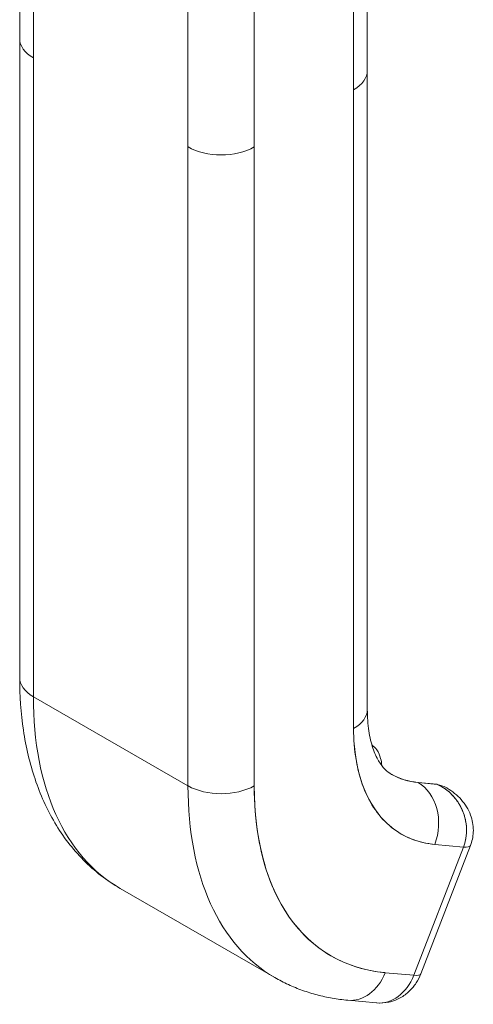
# Model space of a CAD drawing. Units: inches. Extents: x 4 to 229, y 3 to 144.
# Drawn here: x 213 to 214, y 98 to 100 of the extents above; entities that cross this region are included whole.
import ezdxf

# ---------------------------------------------------------------- set-up
doc = ezdxf.new("R2010")
doc.units = ezdxf.units.IN
doc.header["$LTSCALE"] = 13.513514
doc.header["$MEASUREMENT"] = 0
doc.layers.add('Visible (ANSI)', color=7, linetype='Continuous', lineweight=13)

msp = doc.modelspace()

# ---------------------------------------------------------------- linework, layer by layer
at = {"layer": 'Visible (ANSI)'}
for p, q in [((213.3294, 100.4496), (213.3294, 101.2067)), ((213.364, 101.1586), (213.364, 100.4015)), ((213.364, 98.7922), (213.364, 101.1586)), ((214.2059, 100.3694), (214.2059, 101.1262)), ((214.1713, 101.0785), (214.1713, 98.712)), ((214.1713, 100.3214), (214.1713, 101.0785)), ((213.7537, 100.1771), (213.7537, 100.9342)), ((213.9208, 100.9342), (213.9208, 100.1771)), ((213.3294, 100.4492), (213.3294, 98.8403)), ((213.364, 100.4015), (213.364, 98.7922)), ((214.2059, 100.3694), (214.2059, 98.7601)), ((214.1713, 98.712), (214.1713, 100.3214)), ((213.7537, 100.1771), (213.7537, 98.5677)), ((213.7537, 98.5677), (213.7537, 100.1771)), ((213.9208, 100.1771), (213.9208, 98.5677)), ((213.9208, 98.5677), (213.9208, 100.1771)), ((213.7537, 98.5677), (213.364, 98.7922)), ((213.364, 98.7922), (213.7537, 98.5677)), ((214.3334, 98.5763), (214.3816, 98.5719)), ((214.3342, 98.5758), (214.3334, 98.5763)), ((214.3334, 98.5763), (214.3342, 98.5758)), ((214.3824, 98.5714), (214.3342, 98.5758)), ((214.3342, 98.5758), (214.3824, 98.5714)), ((214.3816, 98.5719), (214.3824, 98.5714)), ((214.4483, 98.4134), (214.323, 98.0904)), ((214.323, 98.0904), (214.4483, 98.4134)), ((214.3407, 98.094), (214.466, 98.417)), ((214.376, 98.4201), (214.4483, 98.4134)), ((214.4483, 98.4134), (214.376, 98.4201)), ((213.5827, 98.3092), (213.9725, 98.0848)), ((213.8548, 98.1933), (213.8548, 98.1933)), ((214.323, 98.0904), (214.2507, 98.097)), ((214.2507, 98.097), (214.323, 98.0904)), ((214.1564, 98.0275), (214.2287, 98.0209)), ((214.1887, 98.0317), (214.1887, 98.0317))]:
    msp.add_line(p, q, dxfattribs=at)
for centre, major_axis, ratio, start_param, end_param in [((213.4475, 100.4497), (0.1181, 0.0001), 0.575545, 2.355931, 2.355938), ((213.4475, 100.4496), (-0.1181, 0), 0.576072, 5.497968, 5.497975), ((213.4475, 100.4496), (-0.1181, 0), 0.575862, 0, 0.785382), ((213.4475, 100.4496), (-0.1181, 0), 0.575862, 0.000005, 0.785398), ((214.0878, 100.3694), (0.1181, 0), 0.575862, 5.497805, 6.283185), ((214.0878, 100.3694), (0.1181, 0), 0.575862, 5.497787, 6.283191), ((213.8373, 100.2252), (-0.1181, 0), 0.575862, 0.785414, 2.356185), ((213.8373, 100.2252), (0.1181, 0), 0.575862, 3.926991, 5.497787), ((213.4475, 98.8403), (-0.1181, 0), 0.575862, 0, 0.785398), ((213.4475, 98.8403), (-0.1181, 0), 0.575862, 0.000002, 0.785398), ((214.1073, 99.2202), (-0.5246, -0.911), 0.578093, 5.495853, 6.283185), ((214.1073, 99.2202), (-0.5246, -0.911), 0.578093, 5.495853, 6.283185), ((214.0878, 98.7601), (0.1181, 0), 0.575862, 5.497787, 6.283185), ((214.0878, 98.7601), (0.1181, 0), 0.575862, 5.49779, 6.283185), ((214.5806, 98.9477), (-0.2888, -0.5016), 0.578093, 5.495853, 6.543051), ((214.4962, 98.9963), (-0.2299, -0.3992), 0.578093, 0.002129, 0.259866), ((214.4971, 98.9958), (-0.2299, -0.3992), 0.578093, 0, 0.259866), ((214.4971, 98.9958), (-0.2299, -0.3992), 0.578093, 0, 0.259866), ((214.2924, 98.4682), (0.0108, 0.1176), 0.788574, 4.364463, 5.935257), ((214.2924, 98.4682), (0.0108, 0.1176), 0.788574, 4.364461, 5.935257), ((213.8373, 98.6158), (-0.1181, 0), 0.575862, 0.785398, 2.356194), ((214.4971, 98.9958), (-0.5246, -0.911), 0.578093, 5.495853, 6.283185), ((213.8373, 98.6158), (0.1181, 0), 0.575862, 3.926991, 5.497784), ((214.4971, 98.9958), (-0.5246, -0.911), 0.578093, 5.495853, 6.283185), ((214.5806, 98.9477), (-0.4657, -0.8086), 0.578093, 5.495853, 6.543051), ((214.3926, 98.4455), (0.0734, -0.0285), 0.209664, 5.65061, 6.28299), ((214.3926, 98.4455), (-0.0734, 0.0285), 0.209648, 2.509164, 3.141642), ((214.2673, 98.1225), (-0.0734, 0.0285), 0.209628, 3.774233, 3.774254), ((214.1672, 98.1451), (-0.0108, -0.1176), 0.788574, 0, 1.222865), ((214.1672, 98.1451), (-0.0108, -0.1176), 0.788574, 0.000001, 1.222868), ((214.2395, 98.1385), (-0.0108, -0.1176), 0.788574, 0, 1.222868), ((214.2395, 98.1385), (-0.0108, -0.1176), 0.788564, 0.000173, 1.222702), ((214.2673, 98.1225), (0.0734, -0.0285), 0.209664, 5.650597, 6.283185), ((214.2673, 98.1225), (0.0734, -0.0285), 0.209664, 5.650569, 6.283205)]:
    msp.add_ellipse(centre, major_axis=major_axis, ratio=ratio, start_param=start_param, end_param=end_param, dxfattribs=at)
for points, knots in [([(213.5827, 98.3092), (213.5489, 98.3287), (213.5178, 98.3529), (213.4626, 98.4086), (213.4385, 98.4402), (213.3978, 98.5088), (213.3812, 98.5459), (213.3549, 98.6241), (213.3452, 98.6652), (213.3325, 98.7506), (213.3294, 98.7949), (213.3294, 98.8403)], [5.4958534, 5.4958534, 5.4958534, 5.4958534, 5.6533198, 5.6533198, 5.8107862, 5.8107862, 5.9682526, 5.9682526, 6.1257189, 6.1257189, 6.2831853, 6.2831853, 6.2831853, 6.2831853]), ([(214.2059, 98.7601), (214.2059, 98.7406), (214.2073, 98.7226), (214.2121, 98.6899), (214.2157, 98.6754), (214.2241, 98.6502), (214.229, 98.6396), (214.2394, 98.6221), (214.2448, 98.6152), (214.2557, 98.6042), (214.2613, 98.6), (214.2672, 98.5966)], [0, 0, 0, 0, 0.1574664, 0.1574664, 0.3149327, 0.3149327, 0.4723991, 0.4723991, 0.6298655, 0.6298655, 0.7873319, 0.7873319, 0.7873319, 0.7873319]), ([(214.376, 98.4201), (214.3553, 98.422), (214.336, 98.4264), (214.3178, 98.4336), (214.2996, 98.4408), (214.2826, 98.4506), (214.2672, 98.4629), (214.2518, 98.4752), (214.2381, 98.49), (214.2262, 98.507), (214.2142, 98.524), (214.2041, 98.5432), (214.196, 98.5645), (214.1878, 98.5858), (214.1816, 98.6091), (214.1775, 98.6338), (214.1734, 98.6584), (214.1713, 98.6844), (214.1713, 98.712)], [0, 0, 0, 0, 0.166667, 0.166667, 0.166667, 0.333333, 0.333333, 0.333333, 0.5, 0.5, 0.5, 0.666667, 0.666667, 0.666667, 0.833333, 0.833333, 0.833333, 1, 1, 1, 1]), ([(214.2423, 98.6189), (214.2419, 98.625), (214.241, 98.6309), (214.2374, 98.6444), (214.2342, 98.6516), (214.2263, 98.6628), (214.2221, 98.6671), (214.2174, 98.6706)], [3.2124946, 3.2124946, 3.2124946, 3.2124946, 3.4045523, 3.4045523, 3.6667384, 3.6667384, 3.8636233, 3.8636233, 3.8636233, 3.8636233]), ([(214.3824, 98.5714), (214.3905, 98.5692), (214.3979, 98.5667), (214.4048, 98.5631), (214.4056, 98.5626), (214.4063, 98.5622), (214.4071, 98.5618)], [0, 0, 0, 0, 0.1383828, 0.1383828, 0.1383828, 0.1537379, 0.1537379, 0.1537379, 0.1537379]), ([(214.4483, 98.4134), (214.4507, 98.4197), (214.4525, 98.4261), (214.4538, 98.4326), (214.4544, 98.4357), (214.4549, 98.4388), (214.4553, 98.4419), (214.4563, 98.4502), (214.4564, 98.4586), (214.4556, 98.467), (214.4555, 98.4686), (214.4553, 98.4702), (214.4551, 98.4718), (214.4537, 98.4819), (214.4511, 98.492), (214.4473, 98.5017), (214.4472, 98.5019), (214.4471, 98.5021), (214.447, 98.5024), (214.4432, 98.5118), (214.4383, 98.521), (214.4324, 98.5294), (214.4315, 98.5308), (214.4305, 98.5321), (214.4295, 98.5334), (214.4241, 98.5405), (214.418, 98.5471), (214.4111, 98.553), (214.4096, 98.5542), (214.408, 98.5555), (214.4065, 98.5567), (214.3994, 98.5622), (214.3914, 98.5669), (214.3824, 98.5714)], [0, 0, 0, 0, 0.11341, 0.11341, 0.11341, 0.166667, 0.166667, 0.166667, 0.306793, 0.306793, 0.306793, 0.333333, 0.333333, 0.333333, 0.5, 0.5, 0.5, 0.503847, 0.503847, 0.503847, 0.666667, 0.666667, 0.666667, 0.692711, 0.692711, 0.692711, 0.833333, 0.833333, 0.833333, 0.863655, 0.863655, 0.863655, 1, 1, 1, 1]), ([(214.3824, 98.5714), (214.3922, 98.5669), (214.4013, 98.5611), (214.4096, 98.5542), (214.4179, 98.5473), (214.4253, 98.5393), (214.4315, 98.5306), (214.4378, 98.5219), (214.443, 98.5125), (214.4469, 98.5026), (214.4509, 98.4928), (214.4536, 98.4827), (214.455, 98.4725), (214.4564, 98.4623), (214.4565, 98.4521), (214.4553, 98.4422), (214.4542, 98.4322), (214.4518, 98.4225), (214.4483, 98.4134)], [0, 0, 0, 0, 0.166667, 0.166667, 0.166667, 0.333333, 0.333333, 0.333333, 0.5, 0.5, 0.5, 0.666667, 0.666667, 0.666667, 0.833333, 0.833333, 0.833333, 1, 1, 1, 1]), ([(213.9208, 98.5677), (213.9208, 98.5232), (213.9241, 98.4812), (213.9307, 98.4414), (213.9374, 98.4017), (213.9474, 98.3642), (213.9605, 98.3299), (213.9736, 98.2956), (213.99, 98.2646), (214.0092, 98.2372), (214.0284, 98.2098), (214.0505, 98.186), (214.0752, 98.1662), (214.1, 98.1464), (214.1274, 98.1305), (214.1567, 98.119), (214.1861, 98.1074), (214.2173, 98.1001), (214.2507, 98.097)], [0, 0, 0, 0, 0.166667, 0.166667, 0.166667, 0.333333, 0.333333, 0.333333, 0.5, 0.5, 0.5, 0.666667, 0.666667, 0.666667, 0.833333, 0.833333, 0.833333, 1, 1, 1, 1]), ([(214.4071, 98.5618), (214.4203, 98.5542), (214.4325, 98.5443), (214.4526, 98.5216), (214.4608, 98.5083), (214.4707, 98.4818), (214.4732, 98.4685), (214.4732, 98.4435), (214.4711, 98.4315), (214.4668, 98.4192), (214.4664, 98.4181), (214.466, 98.417)], [0, 0, 0, 0, 0.1169045, 0.1169045, 0.2324507, 0.2324507, 0.3330884, 0.3330884, 0.4234587, 0.4234587, 0.4323224, 0.4323224, 0.4323224, 0.4323224]), ([(214.1564, 98.0275), (214.1434, 98.0287), (214.1304, 98.0304), (214.1048, 98.0349), (214.0922, 98.0376), (214.0671, 98.0442), (214.0548, 98.048), (214.0305, 98.0568), (214.0185, 98.0616), (213.9951, 98.0725), (213.9836, 98.0784), (213.9725, 98.0848)], [5.2359878, 5.2359878, 5.2359878, 5.2359878, 5.2879609, 5.2879609, 5.339934, 5.339934, 5.3919072, 5.3919072, 5.4438803, 5.4438803, 5.4958534, 5.4958534, 5.4958534, 5.4958534]), ([(214.3407, 98.094), (214.3377, 98.0861), (214.3338, 98.0785), (214.3242, 98.0638), (214.3185, 98.0568), (214.3051, 98.0441), (214.2974, 98.0383), (214.2801, 98.0288), (214.2705, 98.0251), (214.2506, 98.0207), (214.2403, 98.02), (214.2302, 98.0208)], [6.282314, 6.282314, 6.282314, 6.282314, 6.52685, 6.52685, 6.771387, 6.771387, 7.015924, 7.015924, 7.26046, 7.26046, 7.493688, 7.493688, 7.493688, 7.493688])]:
    msp.add_open_spline(points, degree=3, knots=knots, dxfattribs=at)

doc.saveas('drawing.dxf')
